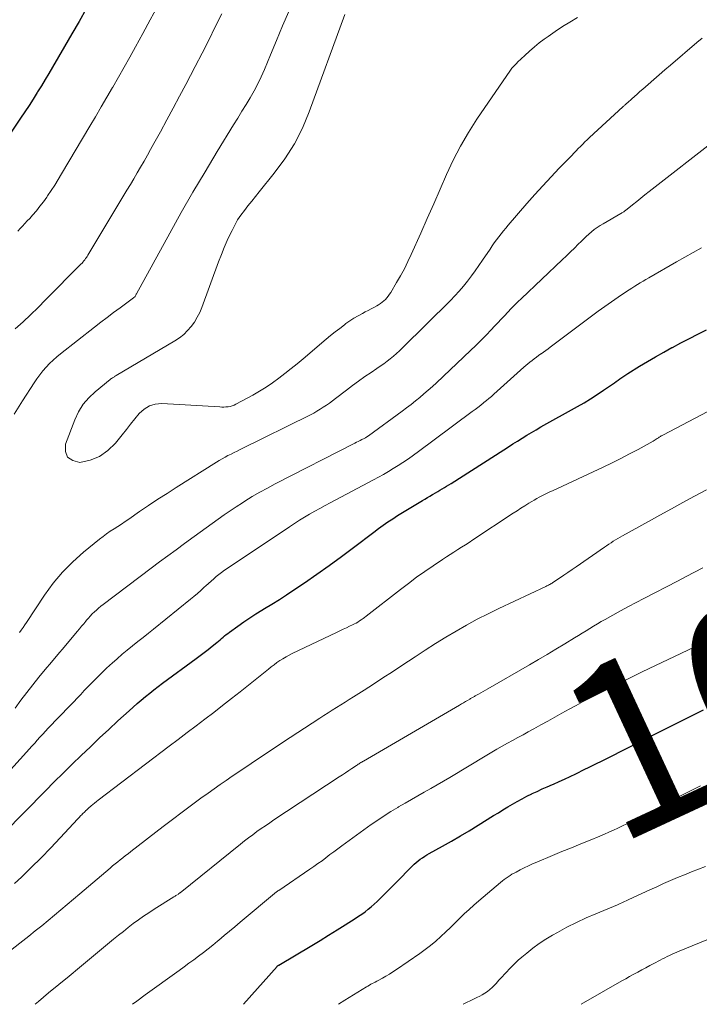
# Model space of a CAD drawing. Units: feet. Extents: x 1925000 to 1930003, y 570000 to 570333.
# Drawn here: x 1927532 to 1927612, y 570000 to 570115 of the extents above; entities that cross this region are included whole.
import ezdxf
from ezdxf.enums import TextEntityAlignment as Align

# ---------------------------------------------------------------- set-up
doc = ezdxf.new("R2010")
doc.units = ezdxf.units.FT
doc.header["$LTSCALE"] = 100
doc.header["$MEASUREMENT"] = 0
for name, color, linetype, lineweight in [('CONTOUR INDEX', 32, 'Continuous', 25), ('CONTOUR INDEX LABEL', 7, 'Continuous', 15), ('CONTOUR INTERMEDIATE', 40, 'Continuous', 15)]:
    doc.layers.add(name, color=color, linetype=linetype, lineweight=lineweight)
doc.styles.add('slant', font='romans.shx', dxfattribs={"oblique": 14.999978})

msp = doc.modelspace()

# ---------------------------------------------------------------- linework, layer by layer
at = {"layer": 'CONTOUR INDEX', "flags": 128}
for points, elevation in [([(1927540.22, 570116.12), (1927539.38, 570114.65), (1927538.53, 570113.18), (1927537.68, 570111.72), (1927536.28, 570109.3), (1927535.85, 570108.58), (1927535.42, 570107.86), (1927534.99, 570107.14), (1927534.55, 570106.42), (1927534.5, 570106.34), (1927534.03, 570105.59), (1927533.55, 570104.84), (1927533.06, 570104.09), (1927532.57, 570103.36), (1927529.3, 570098.51)], 1000), ([(1927530.63, 570019.98), (1927535.46, 570024.88), (1927536.49, 570025.93), (1927537.53, 570026.97), (1927538.58, 570028), (1927539.64, 570029.03), (1927540.7, 570030.05), (1927541.76, 570031.07), (1927542.84, 570032.07), (1927543.92, 570033.07), (1927545.21, 570034.24), (1927545.68, 570034.66), (1927546.15, 570035.08), (1927546.64, 570035.49), (1927547.12, 570035.9), (1927547.62, 570036.3), (1927548.11, 570036.69), (1927548.62, 570037.08), (1927549.13, 570037.46), (1927553.03, 570040.33), (1927553.51, 570040.68), (1927553.98, 570041.04), (1927554.45, 570041.4), (1927554.91, 570041.76), (1927555.46, 570042.21), (1927555.65, 570042.36), (1927555.83, 570042.51), (1927556.01, 570042.66), (1927556.18, 570042.81), (1927556.36, 570042.97), (1927556.54, 570043.12), (1927556.73, 570043.26), (1927556.91, 570043.4), (1927557.9, 570044.12), (1927558.59, 570044.6), (1927559.28, 570045.07), (1927559.99, 570045.53), (1927560.71, 570045.97), (1927561.01, 570046.15), (1927561.88, 570046.68), (1927562.74, 570047.22), (1927563.59, 570047.77), (1927564.44, 570048.34), (1927565.66, 570049.17), (1927567.11, 570050.18), (1927568.55, 570051.19), (1927569.97, 570052.23), (1927571.38, 570053.28), (1927573.75, 570055.08), (1927574.29, 570055.48), (1927574.84, 570055.87), (1927575.39, 570056.26), (1927575.96, 570056.63), (1927576.52, 570057), (1927577.09, 570057.36), (1927577.67, 570057.71), (1927578.25, 570058.06), (1927579.41, 570058.75), (1927579.7, 570058.93), (1927580, 570059.11), (1927580.3, 570059.28), (1927580.6, 570059.46), (1927580.68, 570059.5), (1927580.94, 570059.65), (1927581.2, 570059.81), (1927581.46, 570059.96), (1927581.72, 570060.11), (1927581.98, 570060.26), (1927582.24, 570060.42), (1927582.49, 570060.58), (1927582.75, 570060.74), (1927588.9, 570064.68), (1927589.44, 570065.02), (1927589.97, 570065.36), (1927590.51, 570065.7), (1927591.05, 570066.04), (1927591.6, 570066.37), (1927592.14, 570066.7), (1927592.69, 570067.02), (1927593.24, 570067.34), (1927597.48, 570069.71), (1927598.26, 570070.16), (1927599.03, 570070.63), (1927599.78, 570071.11), (1927600.53, 570071.62), (1927601.57, 570072.33), (1927601.8, 570072.48), (1927602.02, 570072.64), (1927602.24, 570072.8), (1927602.45, 570072.96), (1927602.67, 570073.12), (1927602.9, 570073.27), (1927603.12, 570073.42), (1927603.35, 570073.57), (1927604.74, 570074.42), (1927605.67, 570074.98), (1927606.61, 570075.53), (1927607.56, 570076.06), (1927608.51, 570076.59), (1927608.56, 570076.61), (1927609.55, 570077.14), (1927610.54, 570077.66), (1927611.53, 570078.17), (1927612.53, 570078.67)], 1000), ([(1927558.56, 570000), (1927562.47, 570004.41), (1927562.49, 570004.43), (1927562.53, 570004.47), (1927562.59, 570004.52), (1927562.61, 570004.54), (1927562.63, 570004.55), (1927562.64, 570004.56), (1927562.66, 570004.57), (1927566.52, 570006.87), (1927567.5, 570007.46), (1927568.48, 570008.06), (1927569.46, 570008.67), (1927570.43, 570009.28), (1927571.59, 570010.02), (1927571.98, 570010.27), (1927572.36, 570010.53), (1927572.73, 570010.8), (1927573.09, 570011.08), (1927573.45, 570011.37), (1927573.8, 570011.67), (1927574.14, 570011.99), (1927574.47, 570012.31), (1927576.32, 570014.17), (1927576.71, 570014.56), (1927577.1, 570014.96), (1927577.49, 570015.36), (1927577.88, 570015.76), (1927578.22, 570016.11), (1927578.45, 570016.33), (1927578.67, 570016.54), (1927578.91, 570016.73), (1927579.16, 570016.92), (1927579.42, 570017.1), (1927579.68, 570017.27), (1927579.94, 570017.43), (1927580.21, 570017.58), (1927581.77, 570018.45), (1927582.81, 570019.04), (1927583.85, 570019.64), (1927584.88, 570020.25), (1927585.9, 570020.88), (1927587.72, 570022.01), (1927588.27, 570022.35), (1927588.81, 570022.69), (1927589.36, 570023.02), (1927589.91, 570023.35), (1927590.47, 570023.67), (1927591.03, 570023.98), (1927591.6, 570024.28), (1927592.17, 570024.56), (1927592.2, 570024.57), (1927592.79, 570024.84), (1927593.38, 570025.12), (1927593.98, 570025.38), (1927594.58, 570025.64), (1927594.7, 570025.69), (1927595.35, 570025.98), (1927596, 570026.27), (1927596.65, 570026.57), (1927597.29, 570026.88), (1927597.47, 570026.97), (1927598.19, 570027.33), (1927598.92, 570027.69), (1927599.65, 570028.05), (1927600.37, 570028.41), (1927607.21, 570031.87), (1927608.46, 570032.49), (1927609.7, 570033.12), (1927610.95, 570033.73), (1927612.2, 570034.35)], 1020)]:
    msp.add_lwpolyline(points, dxfattribs=dict(at, elevation=elevation))
at = {"layer": 'CONTOUR INTERMEDIATE', "flags": 128}
for points, elevation in [([(1927548.52, 570116.39), (1927547.68, 570114.82), (1927546.84, 570113.25), (1927545.96, 570111.66), (1927545.31, 570110.49), (1927544.65, 570109.32), (1927543.99, 570108.15), (1927543.33, 570106.99), (1927543.3, 570106.94), (1927542.64, 570105.8), (1927541.98, 570104.67), (1927541.32, 570103.53), (1927540.65, 570102.41), (1927537.35, 570096.85), (1927536.96, 570096.2), (1927536.56, 570095.56), (1927536.14, 570094.93), (1927535.72, 570094.3), (1927535.62, 570094.15), (1927535.23, 570093.61), (1927534.83, 570093.08), (1927534.41, 570092.56), (1927533.97, 570092.06), (1927533.63, 570091.67), (1927533.35, 570091.37), (1927533.08, 570091.07), (1927532.8, 570090.77), (1927532.52, 570090.47), (1927532.24, 570090.18)], 996), ([(1927563.84, 570115.8), (1927563.11, 570114.11), (1927562.39, 570112.42), (1927561.69, 570110.73), (1927560.99, 570109.04), (1927560.62, 570108.19), (1927560.22, 570107.36), (1927559.79, 570106.55), (1927559.33, 570105.74), (1927558.86, 570104.95), (1927558.38, 570104.16), (1927557.9, 570103.37), (1927557.41, 570102.59), (1927555.49, 570099.46), (1927554.07, 570097.11), (1927552.66, 570094.73), (1927551.3, 570092.34), (1927549.95, 570089.94), (1927546.07, 570082.87), (1927546.04, 570082.81), (1927546.01, 570082.76), (1927545.99, 570082.71), (1927545.96, 570082.65), (1927545.91, 570082.55), (1927545.87, 570082.5), (1927545.78, 570082.43), (1927545.73, 570082.4), (1927545.68, 570082.36), (1927545.63, 570082.33), (1927545.58, 570082.29), (1927544.17, 570081.25), (1927543.42, 570080.68), (1927542.67, 570080.12), (1927541.93, 570079.55), (1927541.18, 570078.97), (1927537.24, 570075.88), (1927536.79, 570075.52), (1927536.36, 570075.14), (1927535.95, 570074.73), (1927535.55, 570074.31), (1927535.17, 570073.88), (1927534.8, 570073.43), (1927534.47, 570072.96), (1927534.14, 570072.48), (1927532.81, 570070.37), (1927531.8, 570068.84)], 988), ([(1927556.03, 570115.53), (1927555.27, 570113.99), (1927554.5, 570112.45), (1927553.72, 570110.92), (1927552.93, 570109.39), (1927551.84, 570107.29), (1927551.11, 570105.91), (1927550.37, 570104.52), (1927549.62, 570103.15), (1927548.87, 570101.77), (1927548.12, 570100.41), (1927547.73, 570099.72), (1927547.35, 570099.03), (1927546.96, 570098.35), (1927546.56, 570097.66), (1927546.17, 570096.98), (1927545.77, 570096.3), (1927545.37, 570095.62), (1927544.96, 570094.94), (1927540.42, 570087.38), (1927540.33, 570087.24), (1927540.24, 570087.1), (1927540.14, 570086.97), (1927540.05, 570086.83), (1927539.94, 570086.7), (1927539.84, 570086.58), (1927539.73, 570086.46), (1927539.61, 570086.34), (1927535.48, 570082.15), (1927534.61, 570081.29), (1927533.74, 570080.43), (1927532.85, 570079.6), (1927531.95, 570078.77)], 992), ([(1927570.39, 570115.45), (1927566.23, 570104.11), (1927565.42, 570102.19), (1927564.49, 570100.35), (1927563.38, 570098.6), (1927562.15, 570096.93), (1927560.38, 570094.75), (1927559.94, 570094.21), (1927559.51, 570093.68), (1927559.08, 570093.14), (1927558.66, 570092.6), (1927558.25, 570092.05), (1927557.87, 570091.48), (1927557.53, 570090.88), (1927557.22, 570090.27), (1927557.04, 570089.9), (1927556.67, 570089.09), (1927556.32, 570088.27), (1927555.98, 570087.44), (1927555.66, 570086.61), (1927553.7, 570081.29), (1927553.45, 570080.7), (1927553.17, 570080.13), (1927552.83, 570079.58), (1927552.46, 570079.06), (1927552.04, 570078.58), (1927551.59, 570078.14), (1927551.09, 570077.75), (1927550.56, 570077.39), (1927543.71, 570073.34), (1927543.69, 570073.33), (1927543.68, 570073.31), (1927543.66, 570073.3), (1927543.64, 570073.29), (1927543.57, 570073.25), (1927543.55, 570073.24), (1927543.54, 570073.22), (1927543.52, 570073.21), (1927543.5, 570073.2), (1927543.36, 570073.12), (1927543.27, 570073.06), (1927543.18, 570073), (1927543.09, 570072.94), (1927543.01, 570072.88), (1927541.25, 570071.45), (1927540.51, 570070.75), (1927539.85, 570069.98), (1927539.32, 570069.11), (1927538.89, 570068.18), (1927537.82, 570065.34), (1927537.81, 570064.48), (1927538.05, 570063.81), (1927538.64, 570063.41), (1927539.47, 570063.19), (1927540.67, 570063.46), (1927541.78, 570063.89), (1927542.75, 570064.59), (1927543.62, 570065.45), (1927544.4, 570066.43), (1927544.9, 570067.06), (1927545.4, 570067.68), (1927545.9, 570068.3), (1927546.41, 570068.92), (1927546.97, 570069.42), (1927547.58, 570069.8), (1927548.27, 570069.99), (1927549.02, 570070.06), (1927555.78, 570069.67), (1927556.02, 570069.66), (1927556.27, 570069.66), (1927556.51, 570069.68), (1927556.76, 570069.7), (1927557, 570069.74), (1927557.23, 570069.8), (1927557.46, 570069.89), (1927557.68, 570069.99), (1927559.63, 570071.06), (1927560.42, 570071.51), (1927561.19, 570071.99), (1927561.93, 570072.5), (1927562.67, 570073.03), (1927563.38, 570073.58), (1927564.1, 570074.14), (1927564.8, 570074.71), (1927565.5, 570075.29), (1927568.2, 570077.57), (1927568.72, 570078), (1927569.25, 570078.43), (1927569.78, 570078.84), (1927570.32, 570079.26), (1927570.49, 570079.39), (1927570.95, 570079.72), (1927571.43, 570080.03), (1927571.92, 570080.32), (1927572.42, 570080.59), (1927572.75, 570080.76), (1927573.09, 570080.93), (1927573.43, 570081.11), (1927573.76, 570081.29), (1927574.09, 570081.47), (1927574.3, 570081.59), (1927574.52, 570081.73), (1927574.73, 570081.88), (1927574.92, 570082.04), (1927575.11, 570082.21), (1927575.28, 570082.4), (1927575.44, 570082.6), (1927575.59, 570082.81), (1927575.73, 570083.02), (1927576.41, 570084.18), (1927576.87, 570084.98), (1927577.31, 570085.8), (1927577.72, 570086.63), (1927578.11, 570087.47), (1927579.24, 570089.96), (1927579.99, 570091.66), (1927580.74, 570093.36), (1927581.48, 570095.06), (1927582.22, 570096.77), (1927583, 570098.45), (1927583.84, 570100.1), (1927584.78, 570101.69), (1927585.78, 570103.25), (1927589.67, 570108.95), (1927589.76, 570109.07), (1927589.86, 570109.2), (1927589.96, 570109.32), (1927590.07, 570109.43), (1927590.18, 570109.55), (1927590.29, 570109.66), (1927590.41, 570109.77), (1927590.52, 570109.88), (1927591.36, 570110.68), (1927591.91, 570111.18), (1927592.47, 570111.66), (1927593.04, 570112.13), (1927593.63, 570112.57), (1927594.08, 570112.89), (1927594.91, 570113.47), (1927595.75, 570114.03), (1927596.61, 570114.57), (1927597.48, 570115.08)], 984), ([(1927532.44, 570043.35), (1927532.65, 570043.65), (1927532.86, 570043.95), (1927533.06, 570044.25), (1927533.26, 570044.55), (1927535.37, 570047.74), (1927536.37, 570049.11), (1927537.45, 570050.42), (1927538.65, 570051.62), (1927539.92, 570052.75), (1927541.78, 570054.25), (1927542.18, 570054.57), (1927542.6, 570054.88), (1927543.02, 570055.17), (1927543.46, 570055.46), (1927543.89, 570055.74), (1927544.33, 570056.02), (1927544.76, 570056.31), (1927545.18, 570056.6), (1927546.44, 570057.47), (1927547.5, 570058.19), (1927548.56, 570058.9), (1927549.64, 570059.59), (1927550.72, 570060.28), (1927555.39, 570063.23), (1927555.72, 570063.43), (1927556.06, 570063.63), (1927556.41, 570063.82), (1927556.75, 570064), (1927557.1, 570064.18), (1927557.45, 570064.36), (1927557.81, 570064.53), (1927558.16, 570064.71), (1927566.35, 570068.76), (1927566.74, 570068.96), (1927567.12, 570069.17), (1927567.5, 570069.4), (1927567.86, 570069.63), (1927568.22, 570069.88), (1927568.58, 570070.13), (1927568.93, 570070.39), (1927569.28, 570070.65), (1927570.55, 570071.63), (1927571.26, 570072.16), (1927571.98, 570072.69), (1927572.7, 570073.21), (1927573.44, 570073.71), (1927574.12, 570074.17), (1927574.51, 570074.44), (1927574.9, 570074.72), (1927575.29, 570075), (1927575.67, 570075.29), (1927576.04, 570075.59), (1927576.41, 570075.89), (1927576.76, 570076.22), (1927577.11, 570076.55), (1927582.68, 570082.09), (1927583.2, 570082.63), (1927583.71, 570083.19), (1927584.2, 570083.76), (1927584.67, 570084.35), (1927585.13, 570084.95), (1927585.58, 570085.56), (1927586.01, 570086.18), (1927586.44, 570086.8), (1927587.31, 570088.09), (1927587.55, 570088.45), (1927587.8, 570088.81), (1927588.06, 570089.16), (1927588.32, 570089.51), (1927588.59, 570089.86), (1927588.87, 570090.2), (1927589.15, 570090.54), (1927589.43, 570090.87), (1927591.61, 570093.39), (1927592.53, 570094.44), (1927593.47, 570095.48), (1927594.42, 570096.51), (1927595.38, 570097.53), (1927596.82, 570099.01), (1927597.07, 570099.28), (1927597.33, 570099.54), (1927597.59, 570099.8), (1927597.85, 570100.06), (1927598.11, 570100.32), (1927598.37, 570100.58), (1927598.64, 570100.83), (1927598.91, 570101.09), (1927602.79, 570104.69), (1927602.85, 570104.75), (1927602.92, 570104.81), (1927602.98, 570104.87), (1927603.05, 570104.93), (1927603.12, 570104.98), (1927603.18, 570105.04), (1927603.25, 570105.1), (1927603.32, 570105.16), (1927603.82, 570105.6), (1927604.14, 570105.88), (1927604.46, 570106.16), (1927604.78, 570106.45), (1927605.1, 570106.73), (1927605.74, 570107.3), (1927606.38, 570107.87), (1927607.03, 570108.43), (1927607.68, 570108.99), (1927608.33, 570109.54), (1927611.43, 570112.17), (1927612.05, 570112.69)], 988), ([(1927531.94, 570034.54), (1927532.6, 570035.47), (1927533.28, 570036.38), (1927533.99, 570037.28), (1927534.71, 570038.17), (1927535.44, 570039.04), (1927536.17, 570039.92), (1927536.91, 570040.79), (1927537.64, 570041.67), (1927539.17, 570043.48), (1927539.43, 570043.78), (1927539.68, 570044.09), (1927539.93, 570044.39), (1927540.18, 570044.7), (1927540.25, 570044.79), (1927540.47, 570045.04), (1927540.69, 570045.29), (1927540.92, 570045.53), (1927541.17, 570045.76), (1927541.42, 570045.99), (1927541.67, 570046.21), (1927541.93, 570046.42), (1927542.2, 570046.63), (1927547.8, 570050.86), (1927548.76, 570051.59), (1927549.73, 570052.31), (1927550.7, 570053.02), (1927551.67, 570053.74), (1927552.82, 570054.58), (1927553.51, 570055.08), (1927554.2, 570055.59), (1927554.89, 570056.09), (1927555.59, 570056.59), (1927556.29, 570057.08), (1927556.99, 570057.57), (1927557.71, 570058.04), (1927558.43, 570058.5), (1927558.71, 570058.68), (1927559.58, 570059.21), (1927560.46, 570059.73), (1927561.36, 570060.22), (1927562.26, 570060.7), (1927571.53, 570065.44), (1927571.74, 570065.55), (1927571.94, 570065.66), (1927572.15, 570065.76), (1927572.36, 570065.87), (1927572.64, 570066.01), (1927572.7, 570066.05), (1927572.77, 570066.08), (1927572.83, 570066.12), (1927572.89, 570066.16), (1927572.95, 570066.2), (1927573.01, 570066.24), (1927573.07, 570066.28), (1927573.13, 570066.32), (1927577.06, 570069.19), (1927577.58, 570069.58), (1927578.1, 570069.97), (1927578.6, 570070.37), (1927579.11, 570070.78), (1927579.6, 570071.19), (1927580.09, 570071.62), (1927580.58, 570072.05), (1927581.05, 570072.49), (1927585.02, 570076.25), (1927585.64, 570076.84), (1927586.24, 570077.44), (1927586.84, 570078.05), (1927587.42, 570078.66), (1927587.82, 570079.08), (1927588.2, 570079.49), (1927588.59, 570079.91), (1927588.98, 570080.32), (1927589.36, 570080.73), (1927589.75, 570081.14), (1927590.15, 570081.54), (1927590.55, 570081.94), (1927590.96, 570082.33), (1927595.73, 570086.85), (1927596.2, 570087.3), (1927596.67, 570087.75), (1927597.13, 570088.2), (1927597.59, 570088.66), (1927597.92, 570088.99), (1927598.22, 570089.28), (1927598.52, 570089.56), (1927598.83, 570089.83), (1927599.14, 570090.1), (1927599.46, 570090.36), (1927599.79, 570090.6), (1927600.14, 570090.83), (1927600.49, 570091.04), (1927602.54, 570092.22), (1927602.61, 570092.26), (1927602.68, 570092.31), (1927602.75, 570092.35), (1927602.82, 570092.4), (1927602.89, 570092.45), (1927602.96, 570092.49), (1927603.03, 570092.55), (1927603.09, 570092.6), (1927603.92, 570093.26), (1927604.4, 570093.65), (1927604.88, 570094.03), (1927605.36, 570094.41), (1927605.85, 570094.79), (1927613.75, 570100.94)], 992), ([(1927528.78, 570024.5), (1927533.26, 570029.42), (1927533.58, 570029.77), (1927533.89, 570030.12), (1927534.21, 570030.47), (1927534.52, 570030.81), (1927534.83, 570031.16), (1927535.15, 570031.51), (1927535.47, 570031.85), (1927535.79, 570032.19), (1927539.58, 570036.15), (1927540, 570036.59), (1927540.42, 570037.02), (1927540.84, 570037.46), (1927541.26, 570037.89), (1927541.68, 570038.32), (1927542.11, 570038.74), (1927542.55, 570039.16), (1927542.99, 570039.57), (1927543.24, 570039.8), (1927543.82, 570040.31), (1927544.41, 570040.82), (1927545, 570041.31), (1927545.6, 570041.8), (1927545.62, 570041.81), (1927546.24, 570042.3), (1927546.86, 570042.79), (1927547.47, 570043.28), (1927548.08, 570043.77), (1927552.36, 570047.24), (1927552.77, 570047.58), (1927553.18, 570047.93), (1927553.58, 570048.28), (1927553.98, 570048.64), (1927554.18, 570048.82), (1927554.47, 570049.09), (1927554.77, 570049.36), (1927555.08, 570049.63), (1927555.38, 570049.89), (1927555.7, 570050.14), (1927556.01, 570050.38), (1927556.34, 570050.62), (1927556.67, 570050.85), (1927563.91, 570055.7), (1927564.49, 570056.08), (1927565.07, 570056.45), (1927565.66, 570056.81), (1927566.26, 570057.16), (1927566.86, 570057.5), (1927567.46, 570057.84), (1927568.07, 570058.17), (1927568.68, 570058.49), (1927573.73, 570061.16), (1927574.31, 570061.48), (1927574.89, 570061.8), (1927575.46, 570062.13), (1927576.02, 570062.48), (1927576.58, 570062.83), (1927577.13, 570063.19), (1927577.67, 570063.56), (1927578.21, 570063.95), (1927578.36, 570064.05), (1927578.96, 570064.49), (1927579.57, 570064.93), (1927580.18, 570065.38), (1927580.78, 570065.82), (1927585.23, 570069.13), (1927585.56, 570069.37), (1927585.89, 570069.62), (1927586.21, 570069.88), (1927586.53, 570070.14), (1927586.59, 570070.18), (1927586.88, 570070.42), (1927587.17, 570070.66), (1927587.46, 570070.91), (1927587.74, 570071.17), (1927591.25, 570074.3), (1927591.48, 570074.51), (1927591.72, 570074.71), (1927591.96, 570074.91), (1927592.21, 570075.11), (1927592.46, 570075.3), (1927592.71, 570075.48), (1927592.96, 570075.67), (1927593.22, 570075.85), (1927593.25, 570075.87), (1927593.52, 570076.06), (1927593.79, 570076.26), (1927594.06, 570076.46), (1927594.32, 570076.65), (1927599.12, 570080.26), (1927599.89, 570080.83), (1927600.67, 570081.39), (1927601.46, 570081.94), (1927602.25, 570082.48), (1927603.21, 570083.13), (1927603.52, 570083.34), (1927603.84, 570083.54), (1927604.17, 570083.75), (1927604.49, 570083.94), (1927604.82, 570084.14), (1927605.14, 570084.33), (1927605.47, 570084.53), (1927605.8, 570084.72), (1927609.03, 570086.59), (1927610.01, 570087.15), (1927610.99, 570087.7), (1927611.97, 570088.25)], 996), ([(1927531.86, 570014.08), (1927532.67, 570014.84), (1927533.82, 570015.96), (1927534.96, 570017.1), (1927536.09, 570018.25), (1927537.19, 570019.42), (1927539.26, 570021.65), (1927539.35, 570021.75), (1927539.44, 570021.84), (1927539.53, 570021.93), (1927539.61, 570022.02), (1927539.7, 570022.11), (1927539.79, 570022.2), (1927539.88, 570022.29), (1927539.97, 570022.38), (1927540.09, 570022.5), (1927540.14, 570022.55), (1927540.19, 570022.6), (1927540.24, 570022.65), (1927540.29, 570022.69), (1927540.34, 570022.74), (1927540.39, 570022.79), (1927540.44, 570022.83), (1927540.49, 570022.88), (1927540.79, 570023.13), (1927541, 570023.3), (1927541.2, 570023.47), (1927541.41, 570023.64), (1927541.62, 570023.8), (1927549.9, 570030.11), (1927550.94, 570030.9), (1927551.98, 570031.69), (1927553.02, 570032.48), (1927554.05, 570033.26), (1927555.09, 570034.05), (1927556.12, 570034.85), (1927557.15, 570035.65), (1927558.17, 570036.46), (1927561.46, 570039.1), (1927561.79, 570039.36), (1927562.12, 570039.61), (1927562.46, 570039.85), (1927562.81, 570040.09), (1927563.16, 570040.31), (1927563.52, 570040.52), (1927563.88, 570040.72), (1927564.25, 570040.91), (1927569.4, 570043.38), (1927569.78, 570043.56), (1927570.17, 570043.75), (1927570.55, 570043.92), (1927570.93, 570044.1), (1927571.27, 570044.26), (1927571.48, 570044.36), (1927571.69, 570044.47), (1927571.89, 570044.59), (1927572.09, 570044.71), (1927572.29, 570044.84), (1927572.49, 570044.98), (1927572.68, 570045.12), (1927572.87, 570045.26), (1927576.85, 570048.38), (1927577.79, 570049.1), (1927578.74, 570049.81), (1927579.7, 570050.49), (1927580.68, 570051.16), (1927581.77, 570051.89), (1927582.21, 570052.18), (1927582.65, 570052.46), (1927583.09, 570052.75), (1927583.54, 570053.03), (1927583.99, 570053.3), (1927584.43, 570053.59), (1927584.87, 570053.87), (1927585.31, 570054.16), (1927590, 570057.27), (1927590.45, 570057.57), (1927590.9, 570057.86), (1927591.36, 570058.15), (1927591.82, 570058.44), (1927592.16, 570058.65), (1927592.45, 570058.82), (1927592.74, 570058.99), (1927593.04, 570059.15), (1927593.35, 570059.31), (1927593.65, 570059.46), (1927593.96, 570059.61), (1927594.27, 570059.76), (1927594.57, 570059.9), (1927600.5, 570062.66), (1927601.53, 570063.15), (1927602.55, 570063.66), (1927603.57, 570064.19), (1927604.57, 570064.73), (1927606.33, 570065.7), (1927606.45, 570065.77), (1927606.57, 570065.84), (1927606.68, 570065.91), (1927606.8, 570065.98), (1927606.86, 570066.03), (1927606.94, 570066.08), (1927607.02, 570066.13), (1927607.11, 570066.19), (1927607.19, 570066.24), (1927607.27, 570066.29), (1927607.36, 570066.34), (1927607.44, 570066.39), (1927607.53, 570066.44), (1927614.84, 570070.28)], 1004), ([(1927526.28, 570002.32), (1927533.52, 570007.96), (1927534.28, 570008.56), (1927535.03, 570009.17), (1927535.78, 570009.78), (1927536.52, 570010.4), (1927537.26, 570011.02), (1927538, 570011.65), (1927538.73, 570012.27), (1927539.47, 570012.9), (1927543, 570015.89), (1927543.3, 570016.14), (1927543.59, 570016.39), (1927543.89, 570016.63), (1927544.19, 570016.86), (1927544.5, 570017.1), (1927544.8, 570017.34), (1927545.1, 570017.57), (1927545.41, 570017.81), (1927549.2, 570020.74), (1927550.29, 570021.57), (1927551.39, 570022.4), (1927552.49, 570023.22), (1927553.59, 570024.03), (1927554.42, 570024.63), (1927555.12, 570025.13), (1927555.82, 570025.63), (1927556.53, 570026.12), (1927557.24, 570026.61), (1927558.24, 570027.28), (1927559.45, 570028.1), (1927560.67, 570028.92), (1927561.89, 570029.72), (1927563.11, 570030.53), (1927567.44, 570033.38), (1927567.93, 570033.7), (1927568.42, 570034.01), (1927568.91, 570034.32), (1927569.41, 570034.63), (1927569.9, 570034.94), (1927570.4, 570035.24), (1927570.89, 570035.55), (1927571.38, 570035.87), (1927572.61, 570036.65), (1927573.72, 570037.35), (1927574.82, 570038.06), (1927575.91, 570038.78), (1927577, 570039.51), (1927578.56, 570040.54), (1927579.74, 570041.32), (1927580.93, 570042.08), (1927582.13, 570042.82), (1927583.34, 570043.54), (1927584.57, 570044.24), (1927585.81, 570044.91), (1927587.07, 570045.56), (1927588.34, 570046.17), (1927593.81, 570048.75), (1927593.91, 570048.8), (1927594.02, 570048.85), (1927594.13, 570048.9), (1927594.23, 570048.96), (1927594.34, 570049.01), (1927594.44, 570049.07), (1927594.54, 570049.13), (1927594.64, 570049.2), (1927595.41, 570049.72), (1927595.9, 570050.05), (1927596.38, 570050.38), (1927596.87, 570050.71), (1927597.35, 570051.04), (1927600.64, 570053.32), (1927600.89, 570053.49), (1927601.15, 570053.66), (1927601.41, 570053.83), (1927601.67, 570054), (1927601.94, 570054.16), (1927602.21, 570054.32), (1927602.47, 570054.48), (1927602.75, 570054.63), (1927605.78, 570056.33), (1927607.11, 570057.07), (1927608.45, 570057.8), (1927609.79, 570058.53), (1927611.13, 570059.26), (1927612.54, 570060.02)], 1008), ([(1927534.28, 570000), (1927534.65, 570000.32), (1927535.84, 570001.32), (1927537.03, 570002.31), (1927538.22, 570003.3), (1927539.42, 570004.29), (1927540.61, 570005.28), (1927543.41, 570007.58), (1927543.98, 570008.05), (1927544.55, 570008.51), (1927545.13, 570008.96), (1927545.71, 570009.41), (1927546.31, 570009.84), (1927546.9, 570010.27), (1927547.51, 570010.68), (1927548.13, 570011.08), (1927550.43, 570012.52), (1927550.51, 570012.57), (1927550.59, 570012.63), (1927550.68, 570012.68), (1927550.76, 570012.73), (1927550.93, 570012.82), (1927550.99, 570012.87), (1927551.09, 570012.96), (1927551.11, 570012.97), (1927551.13, 570012.99), (1927551.15, 570013), (1927551.16, 570013.02), (1927558.2, 570018.68), (1927558.67, 570019.05), (1927559.15, 570019.42), (1927559.63, 570019.78), (1927560.12, 570020.14), (1927560.61, 570020.49), (1927561.11, 570020.83), (1927561.61, 570021.17), (1927562.11, 570021.51), (1927569.72, 570026.52), (1927570.09, 570026.76), (1927570.46, 570027.01), (1927570.83, 570027.26), (1927571.2, 570027.5), (1927571.74, 570027.87), (1927571.84, 570027.93), (1927571.94, 570028), (1927572.04, 570028.06), (1927572.14, 570028.12), (1927572.24, 570028.19), (1927572.34, 570028.25), (1927572.44, 570028.31), (1927572.55, 570028.37), (1927583.75, 570034.91), (1927583.98, 570035.04), (1927584.21, 570035.17), (1927584.43, 570035.31), (1927584.66, 570035.44), (1927584.95, 570035.61), (1927585.03, 570035.66), (1927585.11, 570035.7), (1927585.19, 570035.75), (1927585.27, 570035.79), (1927585.35, 570035.83), (1927585.42, 570035.88), (1927585.5, 570035.92), (1927585.58, 570035.96), (1927585.96, 570036.17), (1927586.23, 570036.32), (1927586.5, 570036.47), (1927586.77, 570036.63), (1927587.04, 570036.78), (1927591.9, 570039.6), (1927592.94, 570040.21), (1927593.96, 570040.81), (1927594.99, 570041.43), (1927596.01, 570042.05), (1927597.16, 570042.76), (1927597.6, 570043.03), (1927598.04, 570043.3), (1927598.49, 570043.57), (1927598.93, 570043.85), (1927599.37, 570044.12), (1927599.82, 570044.38), (1927600.27, 570044.64), (1927600.72, 570044.9), (1927601.62, 570045.4), (1927602.52, 570045.89), (1927603.43, 570046.38), (1927604.34, 570046.87), (1927605.25, 570047.35), (1927609.17, 570049.37), (1927610.15, 570049.88), (1927611.13, 570050.39), (1927612.11, 570050.9)], 1012), ([(1927545.6, 570000), (1927546.12, 570000.38), (1927547.1, 570001.1), (1927551.07, 570003.95), (1927551.63, 570004.36), (1927552.2, 570004.78), (1927552.76, 570005.19), (1927553.32, 570005.61), (1927553.88, 570006.04), (1927554.43, 570006.47), (1927554.97, 570006.91), (1927555.51, 570007.36), (1927555.67, 570007.5), (1927556.29, 570008.02), (1927556.91, 570008.54), (1927557.53, 570009.05), (1927558.15, 570009.57), (1927562.42, 570013.11), (1927562.44, 570013.13), (1927562.46, 570013.14), (1927562.47, 570013.15), (1927562.49, 570013.17), (1927562.57, 570013.22), (1927562.67, 570013.29), (1927566.29, 570015.75), (1927566.77, 570016.08), (1927567.24, 570016.41), (1927567.71, 570016.75), (1927568.17, 570017.1), (1927568.62, 570017.46), (1927569.09, 570017.8), (1927569.55, 570018.15), (1927570.02, 570018.49), (1927573.45, 570020.96), (1927574.2, 570021.48), (1927574.97, 570021.99), (1927575.75, 570022.48), (1927576.54, 570022.96), (1927576.64, 570023.02), (1927577.39, 570023.45), (1927578.14, 570023.88), (1927578.88, 570024.3), (1927579.63, 570024.73), (1927580.38, 570025.16), (1927581.13, 570025.59), (1927581.87, 570026.03), (1927582.61, 570026.47), (1927586.91, 570029.06), (1927587.51, 570029.41), (1927588.11, 570029.76), (1927588.71, 570030.11), (1927589.32, 570030.44), (1927589.93, 570030.78), (1927590.54, 570031.11), (1927591.15, 570031.44), (1927591.76, 570031.77), (1927592.41, 570032.13), (1927593.23, 570032.58), (1927594.05, 570033.04), (1927594.87, 570033.49), (1927595.69, 570033.95), (1927596.51, 570034.41), (1927597.34, 570034.86), (1927598.17, 570035.3), (1927599, 570035.74), (1927600.4, 570036.45), (1927601.94, 570037.23), (1927603.48, 570038.01), (1927605.03, 570038.76), (1927606.59, 570039.51), (1927612.56, 570042.36)], 1016), ([(1927569.63, 570000), (1927569.65, 570000.01), (1927570.38, 570000.48), (1927572.9, 570002.03), (1927573.06, 570002.13), (1927573.23, 570002.23), (1927573.4, 570002.33), (1927573.57, 570002.42), (1927573.75, 570002.51), (1927573.92, 570002.6), (1927574.09, 570002.69), (1927574.26, 570002.78), (1927574.76, 570003.05), (1927575.17, 570003.28), (1927575.58, 570003.53), (1927575.98, 570003.78), (1927576.38, 570004.05), (1927579.12, 570005.94), (1927579.75, 570006.4), (1927580.37, 570006.87), (1927580.97, 570007.37), (1927581.55, 570007.89), (1927581.58, 570007.92), (1927582.14, 570008.44), (1927582.68, 570008.96), (1927583.22, 570009.49), (1927583.76, 570010.02), (1927584.3, 570010.55), (1927584.85, 570011.07), (1927585.42, 570011.57), (1927585.99, 570012.07), (1927588.53, 570014.21), (1927588.74, 570014.39), (1927588.96, 570014.56), (1927589.18, 570014.72), (1927589.4, 570014.87), (1927589.63, 570015.02), (1927589.86, 570015.17), (1927590.1, 570015.3), (1927590.34, 570015.43), (1927590.81, 570015.68), (1927591.29, 570015.92), (1927591.77, 570016.16), (1927592.26, 570016.38), (1927592.76, 570016.59), (1927594.59, 570017.35), (1927595.68, 570017.81), (1927596.78, 570018.26), (1927597.88, 570018.71), (1927598.97, 570019.16), (1927600.11, 570019.63), (1927600.64, 570019.85), (1927601.16, 570020.08), (1927601.69, 570020.31), (1927602.21, 570020.55), (1927602.73, 570020.8), (1927603.25, 570021.05), (1927603.76, 570021.3), (1927604.27, 570021.57), (1927609.02, 570024.05), (1927609.96, 570024.53), (1927610.9, 570025.01), (1927611.84, 570025.49)], 1024), ([(1927584.18, 570000), (1927585.47, 570000.62), (1927585.78, 570000.78), (1927586.1, 570000.94), (1927586.4, 570001.12), (1927586.7, 570001.3), (1927586.99, 570001.5), (1927587.27, 570001.72), (1927587.53, 570001.95), (1927587.78, 570002.2), (1927588, 570002.42), (1927588.34, 570002.8), (1927588.69, 570003.17), (1927589.03, 570003.54), (1927589.37, 570003.92), (1927589.43, 570003.98), (1927589.8, 570004.38), (1927590.19, 570004.77), (1927590.59, 570005.14), (1927591.01, 570005.51), (1927591.58, 570005.98), (1927592.3, 570006.55), (1927593.04, 570007.09), (1927593.81, 570007.59), (1927594.59, 570008.06), (1927595.17, 570008.39), (1927596.27, 570008.98), (1927597.38, 570009.54), (1927598.51, 570010.07), (1927599.65, 570010.57), (1927602.15, 570011.62), (1927602.32, 570011.69), (1927602.49, 570011.76), (1927602.66, 570011.84), (1927602.82, 570011.91), (1927602.99, 570011.98), (1927603.16, 570012.06), (1927603.32, 570012.13), (1927603.49, 570012.21), (1927605.93, 570013.35), (1927606.73, 570013.72), (1927607.54, 570014.08), (1927608.34, 570014.43), (1927609.15, 570014.78), (1927609.97, 570015.11), (1927610.78, 570015.44), (1927611.6, 570015.77), (1927612.42, 570016.08)], 1028), ([(1927597.94, 570000), (1927602.66, 570002.72), (1927603.12, 570002.98), (1927603.58, 570003.25), (1927604.05, 570003.51), (1927604.52, 570003.76), (1927604.99, 570004.02), (1927605.46, 570004.27), (1927605.93, 570004.52), (1927606.4, 570004.77), (1927607.13, 570005.15), (1927607.4, 570005.29), (1927607.68, 570005.43), (1927607.96, 570005.57), (1927608.24, 570005.71), (1927608.52, 570005.84), (1927608.8, 570005.96), (1927609.09, 570006.09), (1927609.37, 570006.21), (1927617.96, 570009.74)], 1032)]:
    msp.add_lwpolyline(points, dxfattribs=dict(at, elevation=elevation))

# ---------------------------------------------------------------- texts
at = {"layer": 'CONTOUR INDEX LABEL', "style": 'slant', "oblique": 15}
msp.add_text('1020', height=20, rotation=24.9324, dxfattribs=at).set_placement((1927625.1, 570040.17, 1020), align=Align.MIDDLE_CENTER)

doc.saveas('drawing.dxf')
